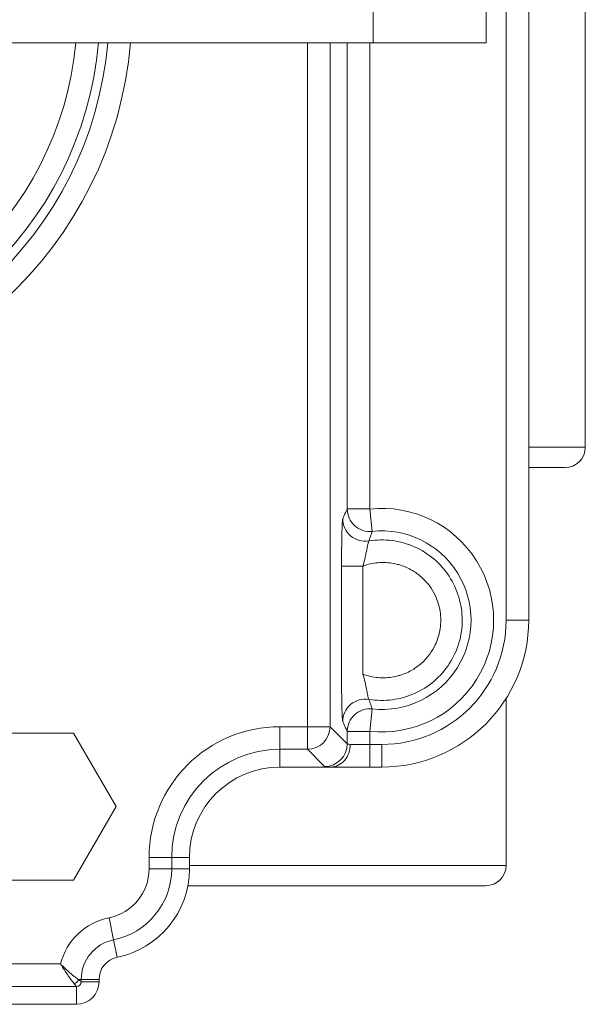
# Model space of a CAD drawing. Units: inches. Extents: x 0 to 220, y 0 to 198.
# Drawn here: x 69 to 70, y 63 to 65 of the extents above; entities that cross this region are included whole.
import ezdxf

# ---------------------------------------------------------------- set-up
doc = ezdxf.new("R2010")
doc.units = ezdxf.units.IN
doc.header["$MEASUREMENT"] = 0

# ---------------------------------------------------------------- blocks, each defined once
blk = doc.blocks.new('3_INCH_FCA_FRONT')
at = {"color": 0, "linetype": 'Continuous', "lineweight": 0, "extrusion": (2.21639e-16, 1, -2.22045e-16)}
for p, q in [((1.7, 3.5375), (1.7, 0.5875)), ((1.75, 3.5375), (1.75, 0.5875)), ((1.875, 2.905), (1.875, 0.97)), ((1.4061, 2.01), (1.4061, 1.865)), ((1.6561, 2.01), (1.6561, 1.865)), ((1.4061, 1.865), (-1.3493, 1.865)), ((1.2607, 0.3518), (1.2607, 1.865)), ((1.3107, 0.3518), (1.3107, 1.865)), ((1.3487, 0.8336), (1.3487, 1.865)), ((1.3987, 0.8336), (1.3987, 1.865)), ((1.4061, 1.865), (1.6561, 1.865)), ((1.875, 0.97), (1.75, 0.97)), ((1.75, 0.925), (1.83, 0.925)), ((1.3987, 0.8336), (1.3487, 0.8336)), ((1.404, 0.7839), (1.3987, 0.8336)), ((1.3362, 0.7072), (1.3362, 0.4678)), ((1.3362, 0.7072), (1.3836, 0.7072)), ((1.3836, 0.7072), (1.3836, 0.4678)), ((1.5826, 0.67), (1.5826, 0.67)), ((1.7, 0.5875), (1.75, 0.5875)), ((1.7, 0.4143), (1.7, 0.045)), ((1.3987, 0.3415), (1.404, 0.3911)), ((1.2, 0.3518), (1.2607, 0.3518)), ((1.2, 0.3018), (1.2, 0.3518)), ((1.2607, 0.3018), (1.2607, 0.3518)), ((1.2607, 0.3518), (1.3107, 0.3518)), ((1.3487, 0.3138), (1.3107, 0.3518)), ((0.7438, 0.3375), (0.5562, 0.3375)), ((0.8376, 0.175), (0.7438, 0.3375)), ((1.3487, 0.3138), (1.3487, 0.3415)), ((1.3487, 0.3415), (1.3987, 0.3415)), ((1.3987, 0.3125), (1.3987, 0.3415)), ((1.3987, 0.3125), (1.3556, 0.3125)), ((1.425, 0.3125), (1.3987, 0.3125)), ((1.3987, 0.3125), (1.3987, 0.2625)), ((1.425, 0.3125), (1.425, 0.2625)), ((1.2, 0.3018), (1.2607, 0.3018)), ((1.2, 0.2625), (1.2, 0.3018)), ((1.2987, 0.2638), (1.2607, 0.3018)), ((1.2, 0.2625), (1.3125, 0.2625)), ((1.3647, 0.2625), (1.3987, 0.2625)), ((1.425, 0.2625), (1.3987, 0.2625)), ((0.7438, 0.0125), (0.8376, 0.175)), ((0.9107, 0.0375), (0.9107, 0.0625)), ((0.9607, 0.0625), (0.9107, 0.0625)), ((0.9607, 0.0375), (0.9607, 0.0625)), ((1, 0.0625), (0.9607, 0.0625)), ((1, 0.0375), (1, 0.0625)), ((1.7, 0.045), (1, 0.045)), ((0.9607, 0.0375), (0.9107, 0.0375)), ((1, 0.0375), (0.9607, 0.0375)), ((0.5562, 0.0125), (0.7438, 0.0125)), ((1.655, 0), (0.9965, 0)), ((0.8321, -0.12), (0.8221, -0.071)), ((0.84, -0.1585), (0.8321, -0.12)), ((-0.715, -0.1732), (0.715, -0.1732)), ((0.7607, -0.2074), (0.7543, -0.2074)), ((0.8, -0.2074), (0.7607, -0.2074)), ((0.7607, -0.2125), (0.7607, -0.2074)), ((0.8, -0.2125), (0.7607, -0.2125)), ((0.8, -0.2125), (0.8, -0.2074)), ((-0.75, -0.2232), (0.75, -0.2232)), ((0.75, -0.2625), (0.75, -0.2232)), ((0.5792, -0.2625), (0.75, -0.2625))]:
    blk.add_line(p, q, dxfattribs=at)
at = {"color": 0, "linetype": 'Continuous', "lineweight": 0}
for centre, radius, start, end in [((0, 1.9375), 0.8724, 184.7667, 355.2333), ((0, 1.9375), 0.8225, 185.0568, 354.9432), ((1.2607, 0.3518), 0.05, 270, 360), ((1.2, 0.0625), 0.2, 90, 180), ((0.8, 0.0375), 0.1107, 281.537, 0), ((0.8, 0.0375), 0.1607, 281.537, 0), ((0.8, 0.0375), 0.2, 281.537, 360), ((0.85, -0.2074), 0.05, 101.537, 180), ((0.75, -0.2125), 0.05, 270, 0), ((0.75, -0.2125), 0.0107, 270.0026, 0.0002)]:
    blk.add_arc(centre, radius, start, end, dxfattribs=at)
at = {"color": 0, "linetype": 'Continuous', "lineweight": 0, "extrusion": (2.46519e-32, -2.22045e-16, -1)}
for centre, radius, start, end in [((0, 1.9375), 0.8023, 185.1844, 354.8156), ((-1.425, 0.5875), 0.1975, 83.9006, 276.0994), ((-0.85, -0.2074), 0.1393, 14.2265, 78.463)]:
    blk.add_arc(centre, radius, start, end, dxfattribs=at)
at = {"color": 0, "linetype": 'Continuous', "lineweight": 0, "extrusion": (-6.82977e-49, -2.22045e-16, -1)}
blk.add_arc((0, 1.9375), 0.7524, 185.5295, 354.4705, dxfattribs=at)
at = {"color": 0, "linetype": 'Continuous', "lineweight": 0, "extrusion": (0, -2.22045e-16, -1)}
blk.add_arc((-1.83, 0.97), 0.045, 180, 270, dxfattribs=at)
at = {"color": 0, "linetype": 'Continuous', "lineweight": 0, "extrusion": (-1.36595e-48, -2.22045e-16, -1)}
blk.add_arc((-1.425, 0.5875), 0.2474, 83.9006, 276.0994, dxfattribs=at)
at = {"color": 0, "linetype": 'Continuous', "lineweight": 0, "extrusion": (-1.9217e-48, -2.22045e-16, -1)}
blk.add_arc((-1.425, 0.5875), 0.275, 180, 270, dxfattribs=at)
at = {"color": 0, "linetype": 'Continuous', "lineweight": 0, "extrusion": (-2.46519e-32, -2.22045e-16, -1)}
for centre, radius in [((-1.425, 0.5875), 0.325), ((-1.655, 0.045), 0.045)]:
    blk.add_arc(centre, radius, 180, 270, dxfattribs=at)
at = {"color": 0, "linetype": 'Continuous', "lineweight": 0, "extrusion": (-1.66018e-48, -2.22045e-16, -1)}
blk.add_arc((-1.2, 0.0625), 0.2893, 0, 90, dxfattribs=at)
at = {"color": 0, "linetype": 'Continuous', "lineweight": 0, "extrusion": (3.50637e-49, -2.22045e-16, -1)}
blk.add_arc((-1.2, 0.0625), 0.2393, 0, 90, dxfattribs=at)
at = {"color": 0, "linetype": 'Continuous', "lineweight": 0, "extrusion": (-1.37472e-48, -2.22045e-16, -1)}
blk.add_arc((-0.85, -0.2074), 0.0893, 0, 78.463, dxfattribs=at)
at = {"color": 0, "linetype": 'Continuous', "lineweight": 0}
for centre, major_axis, ratio, start_param, end_param in [((1.3987, 0.8336), (0.0452, -0.0213), 0.998122, -2.700048, -1.024358), ((1.3987, 0.3415), (-0.0452, -0.0213), 0.998122, -2.117235, -0.441545), ((0.7449, -0.2074), (0.00758, 0.00758), 0.78234, -2.234676, -0.906917), ((0.7117, -0.1745), (-0.0383, 0.0488), 0.000057, 2.622143, 3.141644), ((0.7124, -0.1745), (-0.0483, 0.038), 0.000023, -3.141742, -2.61992)]:
    blk.add_ellipse(centre, major_axis=major_axis, ratio=ratio, start_param=start_param, end_param=end_param, dxfattribs=at)
at = {"color": 0, "linetype": 'Continuous', "lineweight": 0, "extrusion": (-1.96509e-18, -2.21736e-16, -1)}
blk.add_ellipse((1.3887, 0.8121), major_axis=(-0.0455, 0.0208), ratio=0.99802, start_param=-2.158634, end_param=-0.429193, dxfattribs=at)
at = {"color": 0, "linetype": 'Continuous', "lineweight": 0, "extrusion": (-3.85766e-19, -2.22381e-16, -1)}
blk.add_ellipse((1.3887, 0.363), major_axis=(0.0455, 0.0208), ratio=0.99802, start_param=-2.712292, end_param=-0.982974, dxfattribs=at)
at = {"color": 0, "linetype": 'Continuous', "lineweight": 0, "extrusion": (-3.86617e-19, -2.22196e-16, -1)}
blk.add_ellipse((1.2987, 0.3138), major_axis=(-0.0354, -0.0354), ratio=0.999315, start_param=-2.355829, end_param=-0.785726, dxfattribs=at)
at = {"color": 0, "linetype": 'Continuous', "lineweight": 0}
for points in [[(1.3487, 0.8336), (1.3476, 0.8313), (1.3455, 0.8267), (1.3421, 0.8194), (1.3399, 0.8145), (1.3387, 0.8121)], [(1.3556, 0.3125), (1.3534, 0.3127), (1.3501, 0.3131), (1.3488, 0.3136), (1.3487, 0.3138)]]:
    blk.add_open_spline(points, degree=3, dxfattribs=at)
for points, knots in [([(1.3362, 0.7072), (1.3362, 0.7162), (1.3363, 0.7249), (1.3363, 0.7335), (1.3364, 0.7421), (1.3364, 0.7507), (1.3366, 0.7585), (1.3367, 0.7663), (1.3368, 0.7735), (1.337, 0.7799), (1.3371, 0.7863), (1.3373, 0.7918), (1.3375, 0.7965), (1.3377, 0.8011), (1.3379, 0.8048), (1.3381, 0.8074), (1.3383, 0.81), (1.3385, 0.8116), (1.3387, 0.8121)], [0, 0, 0, 0, 0.1666667, 0.1666667, 0.1666667, 0.3333333, 0.3333333, 0.3333333, 0.5, 0.5, 0.5, 0.6666667, 0.6666667, 0.6666667, 0.8333333, 0.8333333, 0.8333333, 0.9999786, 0.9999786, 0.9999786, 0.9999786]), ([(1.3836, 0.7072), (1.385, 0.7121), (1.3862, 0.7169), (1.3873, 0.7216), (1.3876, 0.7225), (1.3878, 0.7234), (1.388, 0.7243), (1.3888, 0.728), (1.3896, 0.7316), (1.3902, 0.7349), (1.3906, 0.7365), (1.3909, 0.7381), (1.3912, 0.7396), (1.3916, 0.7419), (1.3921, 0.7441), (1.3925, 0.746), (1.3928, 0.748), (1.3932, 0.7499), (1.3936, 0.7515), (1.3938, 0.7526), (1.394, 0.7537), (1.3942, 0.7546), (1.3946, 0.7566), (1.395, 0.7582), (1.3953, 0.7594), (1.3954, 0.7597), (1.3955, 0.76), (1.3956, 0.7603), (1.396, 0.7617), (1.3964, 0.7625), (1.3967, 0.7628)], [0.0000005, 0.0000005, 0.0000005, 0.0000005, 0.1666667, 0.1666667, 0.1666667, 0.1998421, 0.1998421, 0.1998421, 0.3333333, 0.3333333, 0.3333333, 0.4002722, 0.4002722, 0.4002722, 0.5, 0.5, 0.5, 0.5998398, 0.5998398, 0.5998398, 0.6666667, 0.6666667, 0.6666667, 0.8000265, 0.8000265, 0.8000265, 0.8333333, 0.8333333, 0.8333333, 1, 1, 1, 1]), ([(1.404, 0.7839), (1.4032, 0.7817), (1.4024, 0.7794), (1.4016, 0.7771), (1.4007, 0.7747), (1.3999, 0.7723), (1.3991, 0.77), (1.3983, 0.7676), (1.3975, 0.7652), (1.3967, 0.7628)], [0, 0, 0, 0, 0.333333, 0.333333, 0.333333, 0.666667, 0.666667, 0.666667, 1, 1, 1, 1]), ([(1.3967, 0.7628), (1.4136, 0.7655), (1.4308, 0.7658), (1.4478, 0.7637), (1.4647, 0.7615), (1.4813, 0.7569), (1.497, 0.75), (1.5126, 0.7431), (1.5272, 0.734), (1.5402, 0.7229), (1.5532, 0.7119), (1.5647, 0.699), (1.574, 0.6847), (1.5833, 0.6704), (1.5906, 0.6547), (1.5955, 0.6384), (1.6004, 0.622), (1.6029, 0.605), (1.6029, 0.5879), (1.603, 0.5708), (1.6005, 0.5537), (1.5957, 0.5374), (1.5909, 0.521), (1.5837, 0.5053), (1.5744, 0.491), (1.5651, 0.4766), (1.5537, 0.4636), (1.5407, 0.4525), (1.5277, 0.4414), (1.5131, 0.4322), (1.4975, 0.4253), (1.4819, 0.4183), (1.4653, 0.4136), (1.4483, 0.4114), (1.4312, 0.4092), (1.4138, 0.4095), (1.3967, 0.4123)], [0, 0, 0, 0, 0.083333, 0.083333, 0.083333, 0.166667, 0.166667, 0.166667, 0.25, 0.25, 0.25, 0.333333, 0.333333, 0.333333, 0.416667, 0.416667, 0.416667, 0.5, 0.5, 0.5, 0.583333, 0.583333, 0.583333, 0.666667, 0.666667, 0.666667, 0.75, 0.75, 0.75, 0.833333, 0.833333, 0.833333, 0.916667, 0.916667, 0.916667, 1, 1, 1, 1]), ([(1.3836, 0.7072), (1.385, 0.7077), (1.3864, 0.7082), (1.3877, 0.7087), (1.3985, 0.7123), (1.4094, 0.7143), (1.4204, 0.7149), (1.4227, 0.7151), (1.425, 0.7151), (1.4273, 0.7152), (1.4375, 0.7152), (1.4479, 0.714), (1.4579, 0.7116), (1.4609, 0.7109), (1.4639, 0.7101), (1.4668, 0.7091), (1.4759, 0.7062), (1.4846, 0.7023), (1.4928, 0.6975), (1.4961, 0.6955), (1.4994, 0.6934), (1.5026, 0.6911), (1.5096, 0.686), (1.5161, 0.6802), (1.522, 0.6738), (1.5252, 0.6704), (1.5282, 0.6667), (1.531, 0.6629), (1.5356, 0.6566), (1.5397, 0.6498), (1.5431, 0.6427), (1.5455, 0.6377), (1.5475, 0.6326), (1.5493, 0.6273), (1.5515, 0.6206), (1.5531, 0.6137), (1.5542, 0.6067), (1.5551, 0.6005), (1.5556, 0.5941), (1.5556, 0.5878), (1.5556, 0.5815), (1.5552, 0.5753), (1.5543, 0.5691), (1.5532, 0.562), (1.5516, 0.555), (1.5494, 0.5482), (1.5477, 0.5431), (1.5457, 0.538), (1.5434, 0.5331), (1.54, 0.5259), (1.5359, 0.519), (1.5313, 0.5125), (1.5285, 0.5088), (1.5256, 0.5052), (1.5225, 0.5018), (1.5166, 0.4953), (1.51, 0.4894), (1.5029, 0.4842), (1.4998, 0.482), (1.4967, 0.4799), (1.4934, 0.4779), (1.4852, 0.473), (1.4764, 0.469), (1.4672, 0.4661), (1.4644, 0.4651), (1.4615, 0.4643), (1.4585, 0.4636), (1.4484, 0.4611), (1.438, 0.4599), (1.4275, 0.4599), (1.4253, 0.4599), (1.4231, 0.46), (1.4209, 0.4601), (1.4096, 0.4607), (1.3986, 0.4628), (1.3875, 0.4664), (1.3862, 0.4669), (1.3849, 0.4674), (1.3836, 0.4678)], [0, 0, 0, 0, 0.0087699, 0.0087699, 0.0087699, 0.0769231, 0.0769231, 0.0769231, 0.0909022, 0.0909022, 0.0909022, 0.1538462, 0.1538462, 0.1538462, 0.1726911, 0.1726911, 0.1726911, 0.2307692, 0.2307692, 0.2307692, 0.2545996, 0.2545996, 0.2545996, 0.3076923, 0.3076923, 0.3076923, 0.3364871, 0.3364871, 0.3364871, 0.3846154, 0.3846154, 0.3846154, 0.4183809, 0.4183809, 0.4183809, 0.4615385, 0.4615385, 0.4615385, 0.5002739, 0.5002739, 0.5002739, 0.5384615, 0.5384615, 0.5384615, 0.5821648, 0.5821648, 0.5821648, 0.6153846, 0.6153846, 0.6153846, 0.6640486, 0.6640486, 0.6640486, 0.6923077, 0.6923077, 0.6923077, 0.7459231, 0.7459231, 0.7459231, 0.7692308, 0.7692308, 0.7692308, 0.8278025, 0.8278025, 0.8278025, 0.8461538, 0.8461538, 0.8461538, 0.9095305, 0.9095305, 0.9095305, 0.9230769, 0.9230769, 0.9230769, 0.9917748, 0.9917748, 0.9917748, 1, 1, 1, 1]), ([(1.3387, 0.363), (1.3385, 0.3636), (1.338, 0.3678), (1.3372, 0.3832), (1.3367, 0.406), (1.3363, 0.4354), (1.3362, 0.4566), (1.3362, 0.4678)], [0.0000198, 0.0000198, 0.0000198, 0.0000198, 0.2, 0.4, 0.6, 0.8, 1, 1, 1, 1]), ([(1.3967, 0.4123), (1.3963, 0.4126), (1.3959, 0.4137), (1.3954, 0.4156), (1.3948, 0.4175), (1.3942, 0.4201), (1.3936, 0.4234), (1.3929, 0.4267), (1.3921, 0.4307), (1.3912, 0.4352), (1.3903, 0.4398), (1.3893, 0.4449), (1.3881, 0.4504), (1.3868, 0.4559), (1.3853, 0.4617), (1.3836, 0.4678)], [0, 0, 0, 0, 0.2, 0.2, 0.2, 0.4, 0.4, 0.4, 0.6, 0.6, 0.6, 0.8, 0.8, 0.8, 0.9999996, 0.9999996, 0.9999996, 0.9999996]), ([(1.3967, 0.4123), (1.3974, 0.4101), (1.3982, 0.4079), (1.3989, 0.4056), (1.3997, 0.4033), (1.4005, 0.4009), (1.4014, 0.3985), (1.4022, 0.3961), (1.4031, 0.3936), (1.404, 0.3911)], [0, 0, 0, 0, 0.3333333, 0.3333333, 0.3333333, 0.6666667, 0.6666667, 0.6666667, 1, 1, 1, 1]), ([(1.3387, 0.363), (1.3398, 0.3608), (1.3408, 0.3585), (1.3419, 0.3561), (1.343, 0.3538), (1.3441, 0.3514), (1.3452, 0.349), (1.3463, 0.3465), (1.3475, 0.344), (1.3487, 0.3415)], [0, 0, 0, 0, 0.3333333, 0.3333333, 0.3333333, 0.6666667, 0.6666667, 0.6666667, 1, 1, 1, 1]), ([(1.3556, 0.3125), (1.3556, 0.306), (1.3544, 0.2995), (1.3522, 0.2934), (1.3501, 0.2874), (1.3469, 0.2819), (1.3429, 0.2773), (1.3389, 0.2727), (1.334, 0.269), (1.3289, 0.2664), (1.3239, 0.2639), (1.3187, 0.2626), (1.3125, 0.2625)], [0, 0, 0, 0, 0.25, 0.25, 0.25, 0.5, 0.5, 0.5, 0.75, 0.75, 0.75, 0.9999984, 0.9999984, 0.9999984, 0.9999984]), ([(1.2987, 0.2638), (1.299, 0.2636), (1.3004, 0.2634), (1.3026, 0.2631), (1.3049, 0.2629), (1.308, 0.2627), (1.3125, 0.2625)], [0, 0, 0, 0, 0.5, 0.5, 0.5, 0.9999924, 0.9999924, 0.9999924, 0.9999924]), ([(1.3647, 0.2625), (1.3646, 0.2625), (1.3646, 0.2625), (1.3646, 0.2625), (1.3537, 0.2625), (1.3428, 0.2625), (1.334, 0.2625), (1.3252, 0.2625), (1.3183, 0.2625), (1.3125, 0.2625)], [0.3332073, 0.3332073, 0.3332073, 0.3332073, 0.3333333, 0.3333333, 0.3333333, 0.6666667, 0.6666667, 0.6666667, 1, 1, 1, 1]), ([(0.715, -0.1732), (0.7173, -0.1771), (0.7196, -0.1807), (0.7218, -0.1841), (0.724, -0.1874), (0.726, -0.1905), (0.7279, -0.1934), (0.7299, -0.1962), (0.7317, -0.1988), (0.7333, -0.2012), (0.735, -0.2036), (0.7366, -0.2057), (0.738, -0.2076), (0.7394, -0.2096), (0.7407, -0.2113), (0.7419, -0.2128), (0.743, -0.2143), (0.7441, -0.2157), (0.7449, -0.2168)], [0.0000114, 0.0000114, 0.0000114, 0.0000114, 0.1666667, 0.1666667, 0.1666667, 0.3333333, 0.3333333, 0.3333333, 0.5, 0.5, 0.5, 0.6666667, 0.6666667, 0.6666667, 0.8333333, 0.8333333, 0.8333333, 1, 1, 1, 1]), ([(0.7543, -0.2074), (0.7532, -0.2066), (0.7518, -0.2057), (0.7504, -0.2046), (0.7489, -0.2035), (0.7472, -0.2022), (0.7454, -0.2007), (0.7435, -0.1993), (0.7415, -0.1977), (0.7393, -0.1958), (0.7371, -0.194), (0.7347, -0.192), (0.7322, -0.1897), (0.7297, -0.1874), (0.727, -0.185), (0.7241, -0.1822), (0.7212, -0.1795), (0.7182, -0.1765), (0.715, -0.1732)], [0, 0, 0, 0, 0.1666667, 0.1666667, 0.1666667, 0.3333333, 0.3333333, 0.3333333, 0.5, 0.5, 0.5, 0.6666667, 0.6666667, 0.6666667, 0.8333333, 0.8333333, 0.8333333, 0.9999877, 0.9999877, 0.9999877, 0.9999877])]:
    blk.add_open_spline(points, degree=3, knots=knots, dxfattribs=at)

msp = doc.modelspace()

# ---------------------------------------------------------------- block references
msp.add_blockref('3_INCH_FCA_FRONT', (68.012, 62.8795))

doc.saveas('drawing.dxf')
